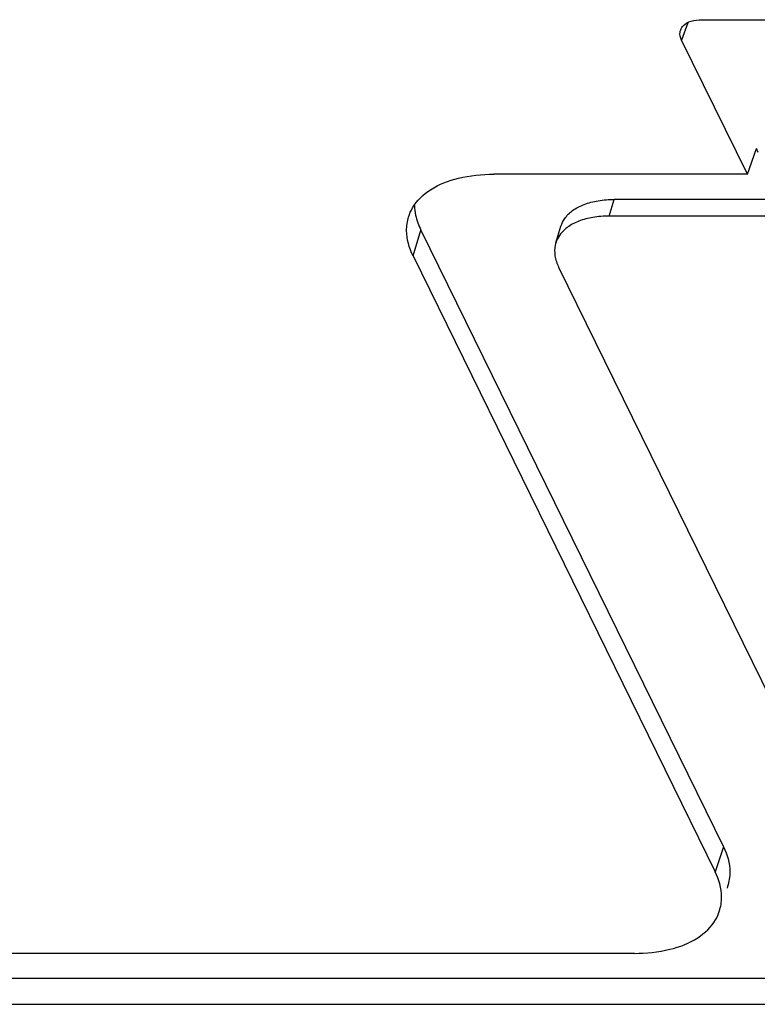
# Model space of a CAD drawing. Units: inches. Extents: x 0 to 22, y 0 to 17.
# Drawn here: x 16.6 to 16.7, y 7.7 to 7.8 of the extents above; entities that cross this region are included whole.
import ezdxf

# ---------------------------------------------------------------- set-up
doc = ezdxf.new("R2010")
doc.units = ezdxf.units.IN
doc.header["$LTSCALE"] = 1.21
doc.header["$MEASUREMENT"] = 0
doc.layers.get('0').update_dxf_attribs({"linetype": 'CONTINUOUS'})

msp = doc.modelspace()

# ---------------------------------------------------------------- linework, layer by layer
at = {"color": 7, "linetype": 'CONTINUOUS'}
for p, q in [((16.68474, 7.78409), (16.68392, 7.78189)), ((16.68651, 7.78451), (16.79304, 7.78451)), ((16.69237, 7.76467), (16.68392, 7.78189)), ((16.69237, 7.76467), (16.69353, 7.76797)), ((16.69378, 7.76747), (16.69353, 7.76797)), ((16.69237, 7.76467), (16.65979, 7.76467)), ((16.67461, 7.75928), (16.67527, 7.76142)), ((16.86928, 7.76142), (16.67527, 7.76142)), ((16.86861, 7.75928), (16.67461, 7.75928)), ((16.64941, 7.7542), (16.65043, 7.7575)), ((16.65043, 7.7575), (16.6893, 7.67829)), ((16.66776, 7.75584), (16.66842, 7.75799)), ((16.64941, 7.7542), (16.68823, 7.67508)), ((16.66812, 7.75273), (16.70539, 7.67679)), ((16.6893, 7.67829), (16.68823, 7.67508)), ((16.68984, 7.6732), (16.68977, 7.67298)), ((16.67785, 7.6646), (16.28145, 7.6646)), ((17.18601, 7.66135), (16.28584, 7.66135)), ((17.18499, 7.65805), (16.28482, 7.65805))]:
    msp.add_line(p, q, dxfattribs=at)
for points, knots in [([(16.68381, 7.78321), (16.68388, 7.78341), (16.68422, 7.78393), (16.68477, 7.7842), (16.68514, 7.78432)], [0, 0, 0, 0, 0.357366, 1, 1, 1, 1]), ([(16.68392, 7.78189), (16.68377, 7.7822), (16.68365, 7.78267), (16.68377, 7.78311), (16.68381, 7.78321)], [0, 0, 0, 0, 0.758091, 1, 1, 1, 1]), ([(16.65165, 7.76267), (16.65275, 7.76338), (16.65543, 7.76439), (16.65826, 7.76467), (16.65979, 7.76467)], [0, 0, 0, 0, 0.459763, 1, 1, 1, 1]), ([(16.66842, 7.75799), (16.66853, 7.75833), (16.66891, 7.75911), (16.66993, 7.7601), (16.67143, 7.76086), (16.67325, 7.76133), (16.67458, 7.76142), (16.67527, 7.76142)], [0, 0, 0, 0, 0.13252, 0.311528, 0.514184, 0.744322, 1, 1, 1, 1]), ([(16.64941, 7.7542), (16.64892, 7.7552), (16.64841, 7.75689), (16.64867, 7.75861), (16.64884, 7.75917)], [0, 0, 0, 0, 0.657413, 1, 1, 1, 1]), ([(16.67461, 7.75928), (16.67391, 7.75928), (16.67259, 7.75918), (16.67077, 7.75872), (16.66956, 7.7581), (16.669, 7.75765), (16.66888, 7.75754)], [0, 0, 0, 0, 0.341402, 0.648702, 0.919305, 1, 1, 1, 1]), ([(16.66888, 7.75754), (16.66864, 7.75732), (16.66817, 7.75681), (16.66787, 7.75619), (16.66776, 7.75584)], [0, 0, 0, 0, 0.472235, 1, 1, 1, 1]), ([(16.66776, 7.75584), (16.66773, 7.75575), (16.66759, 7.75521), (16.66757, 7.75413), (16.6679, 7.75319), (16.66812, 7.75273)], [0, 0, 0, 0, 0.086448, 0.520198, 1, 1, 1, 1]), ([(16.6893, 7.67829), (16.68979, 7.67729), (16.69031, 7.67556), (16.69003, 7.6738), (16.68983, 7.6732)], [0, 0, 0, 0, 0.642962, 1, 1, 1, 1]), ([(16.68877, 7.66999), (16.68896, 7.67059), (16.68924, 7.67235), (16.68872, 7.67408), (16.68823, 7.67508)], [0, 0, 0, 0, 0.357038, 1, 1, 1, 1]), ([(16.67785, 7.6646), (16.67938, 7.6646), (16.68222, 7.66488), (16.68593, 7.66628), (16.68804, 7.66825), (16.68865, 7.66962), (16.68877, 7.66999)], [0, 0, 0, 0, 0.354631, 0.656495, 0.909621, 1, 1, 1, 1])]:
    msp.add_open_spline(points, degree=3, knots=knots, dxfattribs=at)
for points in [[(16.68514, 7.78432), (16.68558, 7.78446), (16.68605, 7.78451), (16.68651, 7.78451)], [(16.64935, 7.76035), (16.6499, 7.7613), (16.65073, 7.76207), (16.65165, 7.76267)], [(16.64884, 7.75917), (16.64896, 7.75958), (16.64914, 7.75998), (16.64935, 7.76035)], [(16.6496, 7.76063), (16.64961, 7.76022), (16.64966, 7.75981), (16.64975, 7.75941)], [(16.64975, 7.75941), (16.64989, 7.75875), (16.65013, 7.7581), (16.65043, 7.7575)]]:
    msp.add_open_spline(points, degree=3, dxfattribs=at)

doc.saveas('drawing.dxf')
